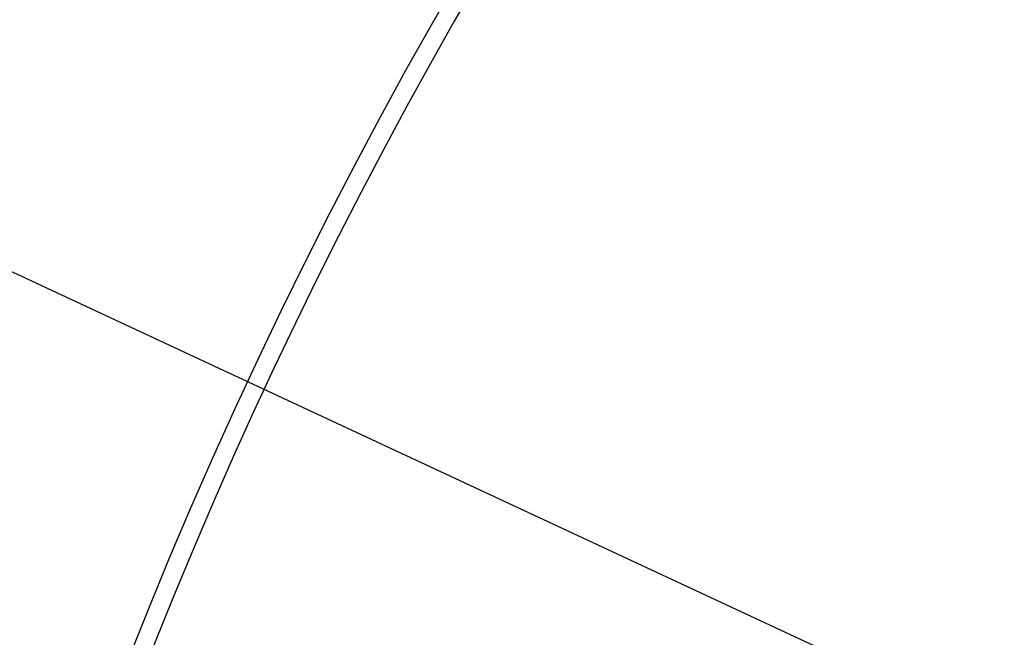
# Model space of a CAD drawing. Extents: x -36278 to 72106, y -50825 to 36487.
# Drawn here: x -8669 to -6034, y -18657 to -17004 of the extents above; entities that cross this region are included whole.
import ezdxf

# ---------------------------------------------------------------- set-up
doc = ezdxf.new("R2010")
doc.units = 0
doc.header["$PDMODE"] = 35
doc.layers.get('0').update_dxf_attribs({"linetype": 'CONTINUOUS'})
doc.layers.get('DEFPOINTS').update_dxf_attribs({"linetype": 'CONTINUOUS'})
doc.styles.add('MX_DIMTXSTY_4', font='txt.shx', dxfattribs={"width": 0.9, "bigfont": 'extfont.shx'})
doc.styles.add('MX_NOTE_STANDARD', font='txt.shx', dxfattribs={"bigfont": 'extfont.shx'})
doc.dimstyles.new('MXDIMSTYLE', dxfattribs={"dimtxt": 2.8, "dimasz": 2.5, "dimexe": 1, "dimexo": 0.5, "dimgap": 0.5, "dimtad": 1, "dimdsep": 46, "dimtxsty": 'MX_NOTE_STANDARD', "dimblk1": 'OPEN30', "dimblk2": 'OPEN30', "dimsah": 1, "dimcen": 2.5, "dimadec": 0, "dimazin": 0, "dimtfac": 1, "dimtmove": 0, "dimatfit": 3, "dimldrblk": 'OPEN30', "dimfxl": 1, "dimtzin": 0, "dimarcsym": 0})

# ---------------------------------------------------------------- blocks, each defined once
blk = doc.blocks.new('_OPEN30')
at = {"color": 0, "linetype": 'ByBlock', "lineweight": -2}
for p, q in [((-1, 0.267949), (0, 0)), ((0, 0), (-1, -0.267949)), ((0, 0), (-1, 0))]:
    blk.add_line(p, q, dxfattribs=at)
blk = doc.blocks.new('*D26')
at = {"color": 0, "linetype": 'Continuous', "lineweight": -2}
blk.add_line((3981.5, -23577.7), (-9320.3, -17386), dxfattribs=at)
at = {"layer": 'DEFPOINTS', "color": 0, "linetype": 'Continuous', "lineweight": 0}
for p in [(-9822.5, -17152.2), (3981.5, -23577.7)]:
    blk.add_point(p, dxfattribs=at)
at = {"color": 0, "linetype": 'Continuous', "lineweight": -2, "xscale": 554, "yscale": 554, "zscale": 554, "rotation": 155.0388376174898}
blk.add_blockref('_OPEN30', (-9822.5, -17152.2), dxfattribs=at)
at = {"color": 0, "linetype": 'Continuous', "insert": (-1908.2, -20670.2), "char_height": 300, "attachment_point": 5, "rotation": 335.0388, "style": 'MX_DIMTXSTY_4'}
blk.add_mtext('\\A1;Ｒ3', dxfattribs=at)

msp = doc.modelspace()

# ---------------------------------------------------------------- linework, layer by layer
at = {"color": 255, "linetype": 'Continuous'}
for radius, start, end in [(13280.33, 90, 170.066181), (13232.36, 90, 161.635067), (15226.21, 145.425424, 211.349053), (10326.23, 142.657293, 180)]:
    msp.add_arc((3981.48, -23577.72), radius, start, end, dxfattribs=at)

# ---------------------------------------------------------------- dimensions: what is measured, and where the dimension line sits
at = {"color": 7, "linetype": 'Continuous'}
dim = msp.add_radius_dim(center=(3981.48, -23577.72), mpoint=(-9822.51, -17152.2), text='\\A1;Ｒ3', dimstyle='MXDIMSTYLE', override={"dimtxt": 300, "dimasz": 554, "dimdec": 0, "dimtxsty": 'MX_DIMTXSTY_4', "dimcen": 0, "dimatfit": 2}, dxfattribs=at)
dim.commit()
dim.dimension.update_dxf_attribs({"geometry": '*D26', "text_midpoint": (-1971.66, -20806.63), "dimtype": 164})

doc.saveas('drawing.dxf')
